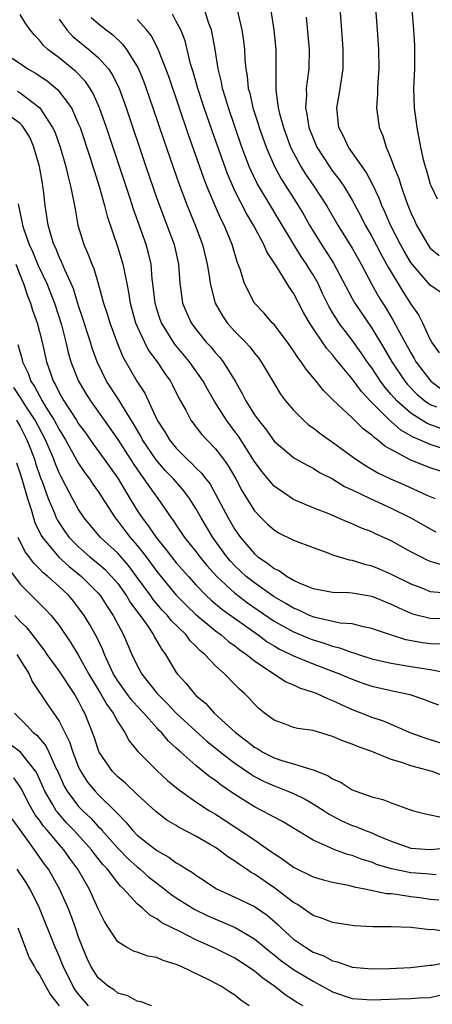
# Model space of a CAD drawing. Units: inches. Extents: x 2499587 to 2502000, y 1488000 to 1491000.
# Drawn here: x 2500141 to 2500183, y 1489457 to 1489558 of the extents above; entities that cross this region are included whole.
import ezdxf

# ---------------------------------------------------------------- set-up
doc = ezdxf.new("R2010")
doc.units = ezdxf.units.IN
doc.header["$MEASUREMENT"] = 0
doc.layers.add('LD24991488_2ft', color=1, linetype='Continuous')

msp = doc.modelspace()

# ---------------------------------------------------------------- linework, layer by layer
at = {"layer": 'LD24991488_2ft'}
for points, elevation in [([(2500177.24, 1489561), (2500177.56, 1489557), (2500177.7, 1489555), (2500177.73, 1489553), (2500177.63, 1489551.63), (2500177.6, 1489551), (2500177.61, 1489550.4), (2500177.49, 1489549), (2500177.77, 1489547), (2500178.15, 1489546.15), (2500178.47, 1489545), (2500179, 1489543.76), (2500179.26, 1489543), (2500179.77, 1489541.77), (2500180, 1489541), (2500180.52, 1489539.48), (2500181, 1489538.26), (2500181.4, 1489537.4), (2500181.57, 1489537), (2500182.73, 1489535), (2500183, 1489534.64), (2500183.9, 1489533.9)], 8370), ([(2500184.08, 1489530.08), (2500183, 1489530.85), (2500181.14, 1489533), (2500181, 1489533.18), (2500180.32, 1489534.32), (2500179.94, 1489535), (2500178.92, 1489537), (2500178.36, 1489538.36), (2500178.05, 1489539), (2500177.77, 1489539.77), (2500177.13, 1489541.13), (2500176.43, 1489542.43), (2500176.02, 1489543), (2500174.63, 1489545), (2500174.11, 1489546.11), (2500173.64, 1489547), (2500173.42, 1489549), (2500173.67, 1489550.33), (2500173.78, 1489551), (2500173.9, 1489551.9), (2500174.08, 1489553), (2500174.09, 1489555), (2500174.02, 1489556.02), (2500173.74, 1489559.74)], 8368), ([(2500184.18, 1489502.18), (2500183, 1489502.54), (2500182.68, 1489502.68), (2500182.03, 1489503), (2500181, 1489503.53), (2500179, 1489504.65), (2500177.38, 1489505.38), (2500177, 1489505.58), (2500175.96, 1489505.96), (2500175, 1489506.4), (2500174.56, 1489506.56), (2500172.6, 1489507.4), (2500171, 1489508.04), (2500169, 1489508.89), (2500167, 1489510.25), (2500165.74, 1489511.74), (2500165, 1489512.78), (2500163.37, 1489515.37), (2500163, 1489515.86), (2500162.5, 1489516.5), (2500162.13, 1489517), (2500160.86, 1489519), (2500160.18, 1489520.18), (2500159.74, 1489521), (2500158.34, 1489523), (2500156.82, 1489524.82), (2500155.47, 1489527), (2500155.34, 1489527.34), (2500155, 1489528.38), (2500154.82, 1489529), (2500154.61, 1489531), (2500154.54, 1489531.46), (2500154.41, 1489533), (2500154.14, 1489534.14), (2500153.9, 1489535), (2500152.62, 1489538.62), (2500152.28, 1489539.72), (2500149.85, 1489547), (2500149.14, 1489549), (2500148.49, 1489550.49), (2500148.17, 1489551), (2500147.7, 1489551.7), (2500146.73, 1489552.73), (2500145, 1489554.13), (2500143.86, 1489555), (2500143.41, 1489555.4), (2500143, 1489555.94), (2500142.47, 1489556.47), (2500142.04, 1489557), (2500141.61, 1489557.61), (2500141, 1489558.59)], 8350), ([(2500184.15, 1489514.15), (2500183, 1489514.51), (2500181.9, 1489515), (2500181.26, 1489515.26), (2500179.99, 1489515.99), (2500179, 1489516.86), (2500178.92, 1489516.92), (2500176.83, 1489519), (2500175.94, 1489519.94), (2500175, 1489521.25), (2500173.31, 1489523.31), (2500173, 1489523.71), (2500172.38, 1489524.38), (2500170.62, 1489527), (2500170.03, 1489528.03), (2500169, 1489530.03), (2500168.6, 1489530.6), (2500167.28, 1489532.72), (2500166.25, 1489534.25), (2500165.95, 1489535), (2500164.9, 1489537), (2500164.18, 1489538.18), (2500163, 1489540.51), (2500162.77, 1489541), (2500162.24, 1489542.24), (2500160.67, 1489546.67), (2500159.86, 1489549), (2500159.21, 1489551), (2500158.72, 1489552.72), (2500158.46, 1489553.54), (2500157.89, 1489555.89), (2500157.45, 1489557), (2500157, 1489557.87), (2500156.6, 1489558.6)], 8358), ([(2500184.14, 1489516.14), (2500182.68, 1489516.68), (2500181, 1489517.74), (2500179.57, 1489519), (2500179.29, 1489519.29), (2500179, 1489519.65), (2500178.37, 1489520.37), (2500177.9, 1489521), (2500177, 1489522.36), (2500176.54, 1489523), (2500175.92, 1489523.92), (2500175, 1489525.2), (2500173.65, 1489527), (2500173.38, 1489527.38), (2500173, 1489528.05), (2500172.64, 1489528.64), (2500171.98, 1489529.98), (2500171.52, 1489531), (2500171, 1489531.91), (2500170.57, 1489532.57), (2500170.32, 1489533), (2500169.78, 1489533.78), (2500169.02, 1489535), (2500167.52, 1489537.52), (2500166.76, 1489538.76), (2500165.27, 1489541.27), (2500164.62, 1489542.62), (2500164.47, 1489543), (2500163.72, 1489545), (2500162.34, 1489549), (2500162.05, 1489550.05), (2500161.74, 1489551), (2500161.64, 1489551.64), (2500161.29, 1489553), (2500160.97, 1489555), (2500160.68, 1489556.68), (2500160.59, 1489557), (2500160.34, 1489557.66), (2500159.91, 1489559)], 8360), ([(2500163.18, 1489559.18), (2500163.69, 1489557), (2500163.87, 1489555.87), (2500163.98, 1489555), (2500164.02, 1489553.98), (2500164.12, 1489553), (2500164.26, 1489552.26), (2500164.36, 1489551), (2500164.51, 1489550.51), (2500164.83, 1489549), (2500165.37, 1489547.37), (2500165.47, 1489547), (2500166.18, 1489545), (2500167.04, 1489543), (2500167.73, 1489541.73), (2500169.47, 1489539), (2500170.04, 1489538.04), (2500170.62, 1489537), (2500171, 1489536.37), (2500171.86, 1489535), (2500172.32, 1489534.32), (2500173.09, 1489533.09), (2500175, 1489529.47), (2500175.26, 1489529), (2500177, 1489526.43), (2500178.3, 1489524.3), (2500179.05, 1489523), (2500180.4, 1489521), (2500180.67, 1489520.67), (2500181.64, 1489519.64), (2500182.43, 1489519), (2500183, 1489518.61), (2500183.62, 1489518.38)], 8362), ([(2500166.67, 1489559), (2500166.98, 1489557), (2500167.2, 1489555), (2500167.2, 1489553), (2500167.17, 1489550.83), (2500167.42, 1489549), (2500167.55, 1489548.45), (2500167.96, 1489547), (2500168.7, 1489545), (2500169, 1489544.39), (2500169.75, 1489543), (2500170.23, 1489542.23), (2500171.07, 1489541), (2500172.36, 1489539), (2500173.52, 1489537), (2500175, 1489534.62), (2500175.91, 1489533), (2500176.98, 1489530.98), (2500177.7, 1489529.7), (2500178.47, 1489528.47), (2500179.21, 1489527.21), (2500179.67, 1489526.34), (2500181, 1489523.9), (2500181.34, 1489523.34), (2500181.51, 1489523), (2500183.04, 1489521), (2500184.17, 1489520.17)], 8364), ([(2500181.12, 1489559.12), (2500181.29, 1489557), (2500181.39, 1489555.39), (2500181.39, 1489555), (2500181.37, 1489553), (2500181.28, 1489551), (2500181.35, 1489549), (2500181.63, 1489547), (2500181.99, 1489545), (2500182.27, 1489543.73), (2500182.46, 1489543), (2500182.6, 1489542.6), (2500183, 1489541.2), (2500183.05, 1489541.05), (2500183.7, 1489539.7)], 8372), ([(2500145, 1489558.09), (2500145.79, 1489557), (2500146.36, 1489556.36), (2500148.05, 1489555), (2500149, 1489554.16), (2500150.04, 1489553), (2500150.44, 1489552.44), (2500151.1, 1489551.1), (2500151.87, 1489549), (2500153.88, 1489543), (2500155, 1489539.74), (2500155.27, 1489539), (2500156.04, 1489537), (2500156.77, 1489535), (2500157.21, 1489533), (2500157.35, 1489531), (2500157.43, 1489530.57), (2500157.63, 1489529), (2500158.04, 1489528.04), (2500158.51, 1489527), (2500159, 1489526.33), (2500160.07, 1489525), (2500160.52, 1489524.52), (2500161, 1489523.92), (2500161.45, 1489523.45), (2500161.8, 1489523), (2500163.02, 1489521), (2500163.75, 1489519.75), (2500164.11, 1489519), (2500165, 1489517.57), (2500165.4, 1489517), (2500166.12, 1489516.12), (2500167, 1489514.87), (2500169, 1489513.19), (2500169.11, 1489513.11), (2500170.39, 1489512.39), (2500171, 1489512.11), (2500171.66, 1489511.66), (2500173, 1489510.99), (2500174.22, 1489510.22), (2500175, 1489509.88), (2500176.84, 1489509), (2500179, 1489508.01), (2500181.01, 1489507), (2500183, 1489505.87), (2500183.58, 1489505.58)], 8352), ([(2500148.28, 1489558.28), (2500149, 1489557.65), (2500149.82, 1489557), (2500150.5, 1489556.5), (2500151.52, 1489555.52), (2500151.91, 1489555), (2500153, 1489553.24), (2500153.12, 1489553), (2500153.67, 1489551.67), (2500153.91, 1489551), (2500154.6, 1489549), (2500155.71, 1489545.71), (2500157.26, 1489541.26), (2500158.12, 1489539), (2500158.93, 1489537), (2500159.67, 1489535), (2500160.16, 1489533), (2500160.4, 1489531.61), (2500160.47, 1489531), (2500160.99, 1489529), (2500161.71, 1489527.71), (2500162.19, 1489527), (2500163, 1489526.09), (2500164.07, 1489525), (2500164.52, 1489524.52), (2500165, 1489523.88), (2500165.41, 1489523.41), (2500165.69, 1489523), (2500167, 1489520.76), (2500167.67, 1489519.67), (2500168.18, 1489519), (2500169, 1489518.03), (2500170.02, 1489517), (2500170.54, 1489516.54), (2500171, 1489516.23), (2500171.69, 1489515.69), (2500172.63, 1489515), (2500173, 1489514.75), (2500175.38, 1489513), (2500176.36, 1489512.36), (2500177.62, 1489511.62), (2500178.91, 1489511), (2500180.37, 1489510.37), (2500182.66, 1489509.34), (2500183.48, 1489509)], 8354), ([(2500185, 1489511.48), (2500183, 1489512.12), (2500182.36, 1489512.36), (2500180.95, 1489512.95), (2500178.36, 1489514.36), (2500177.6, 1489515), (2500177.24, 1489515.24), (2500177, 1489515.49), (2500176.12, 1489516.12), (2500175, 1489517.25), (2500173.06, 1489519.06), (2500173, 1489519.14), (2500172.06, 1489520.06), (2500171.32, 1489521), (2500170.26, 1489522.26), (2500169.79, 1489523), (2500169.43, 1489523.43), (2500169, 1489524.13), (2500168.39, 1489525), (2500167, 1489526.81), (2500166.82, 1489527), (2500165.98, 1489527.98), (2500165.01, 1489529), (2500163.97, 1489531), (2500163.52, 1489532.48), (2500163.22, 1489533.22), (2500162.7, 1489535), (2500161.89, 1489537), (2500161.58, 1489537.58), (2500160.98, 1489538.98), (2500160.13, 1489541), (2500159.81, 1489541.81), (2500159, 1489544.13), (2500158.24, 1489546.24), (2500156.22, 1489552.22), (2500155.93, 1489553), (2500155.23, 1489554.77), (2500155.11, 1489555.11), (2500154.41, 1489556.41), (2500153.94, 1489557), (2500153, 1489558.07)], 8356), ([(2500170.3, 1489558.3), (2500170.59, 1489555), (2500170.56, 1489553), (2500170.51, 1489552.51), (2500170.29, 1489551), (2500170.32, 1489550.32), (2500170.21, 1489549), (2500170.37, 1489548.37), (2500170.57, 1489547), (2500171, 1489545.9), (2500171.39, 1489545), (2500172.68, 1489543), (2500173, 1489542.54), (2500173.68, 1489541.68), (2500174.13, 1489541), (2500175, 1489539.57), (2500175.9, 1489537.9), (2500176.34, 1489537), (2500177, 1489535.83), (2500177.97, 1489533.97), (2500178.52, 1489533), (2500178.68, 1489532.68), (2500180.19, 1489530.19), (2500181, 1489528.91), (2500181.79, 1489527.79), (2500182.2, 1489527), (2500183, 1489525.26), (2500183.1, 1489525.1), (2500183.13, 1489525), (2500183.91, 1489523.91)], 8366), ([(2500139.35, 1489554.65), (2500141, 1489553.55), (2500141.79, 1489553), (2500142.57, 1489552.57), (2500143.78, 1489551.78), (2500144.87, 1489550.87), (2500146.26, 1489549), (2500147, 1489547.34), (2500147.14, 1489547), (2500148.22, 1489543.78), (2500148.47, 1489543), (2500148.58, 1489542.58), (2500149.14, 1489540.86), (2500149.65, 1489539), (2500149.91, 1489537.91), (2500151, 1489534.71), (2500151.54, 1489533), (2500151.65, 1489532.35), (2500151.94, 1489531), (2500152.12, 1489530.12), (2500152.27, 1489529), (2500152.83, 1489527), (2500153, 1489526.6), (2500153.73, 1489525), (2500154.16, 1489524.16), (2500155.03, 1489523), (2500155.81, 1489521.81), (2500156.41, 1489521), (2500156.61, 1489520.61), (2500157.27, 1489519.27), (2500157.97, 1489518.03), (2500158.5, 1489517), (2500159.57, 1489515.57), (2500160.11, 1489515), (2500161, 1489514.09), (2500161.83, 1489513), (2500162.32, 1489512.32), (2500163.09, 1489511), (2500163.75, 1489509.75), (2500165, 1489507.73), (2500165.68, 1489507), (2500166.34, 1489506.34), (2500167, 1489505.76), (2500167.47, 1489505.47), (2500169, 1489504.72), (2500171, 1489503.95), (2500172.62, 1489503.38), (2500173, 1489503.23), (2500174.7, 1489502.7), (2500175, 1489502.66), (2500176.26, 1489502.26), (2500177, 1489502.08), (2500177.77, 1489501.77), (2500179, 1489501.24), (2500181, 1489500.24), (2500182.21, 1489499.79), (2500183, 1489499.47), (2500184.67, 1489499.33)], 8348), ([(2500140.72, 1489550.72), (2500141, 1489550.56), (2500143.03, 1489549.03), (2500144.34, 1489547), (2500144.55, 1489546.55), (2500145.1, 1489545), (2500145.69, 1489543), (2500145.93, 1489541.93), (2500146.18, 1489541), (2500146.48, 1489539.52), (2500146.63, 1489538.63), (2500146.93, 1489537), (2500147.53, 1489535), (2500147.99, 1489533.99), (2500148.35, 1489533), (2500148.55, 1489532.55), (2500148.99, 1489531), (2500149.53, 1489529), (2500149.91, 1489527.91), (2500150.18, 1489527), (2500150.94, 1489524.94), (2500151.51, 1489523.51), (2500152.96, 1489521), (2500153.77, 1489519.77), (2500155.03, 1489517), (2500155.82, 1489515.82), (2500156.29, 1489515), (2500157, 1489514.13), (2500158.12, 1489513), (2500158.58, 1489512.58), (2500159, 1489512.12), (2500159.58, 1489511.58), (2500160.01, 1489511), (2500160.45, 1489510.45), (2500161.26, 1489509), (2500162.3, 1489507), (2500163, 1489505.8), (2500163.56, 1489505), (2500165, 1489503.3), (2500165.36, 1489503), (2500166.35, 1489502.35), (2500167, 1489501.8), (2500167.56, 1489501.56), (2500168.33, 1489501), (2500169, 1489500.62), (2500169.72, 1489500.28), (2500171, 1489499.77), (2500173, 1489499.4), (2500174.63, 1489499.37), (2500175, 1489499.33), (2500177, 1489498.99), (2500178.4, 1489498.4), (2500179, 1489498.17), (2500179.78, 1489497.78), (2500181, 1489497.25), (2500181.18, 1489497.18), (2500183, 1489496.71), (2500185.35, 1489496.65)], 8346), ([(2500184.05, 1489494.05), (2500183, 1489494.1), (2500182.21, 1489494.21), (2500180.51, 1489494.51), (2500178.94, 1489495), (2500177.48, 1489495.48), (2500177, 1489495.68), (2500176.17, 1489495.83), (2500175, 1489496.13), (2500173.78, 1489496.22), (2500171.21, 1489496.79), (2500171, 1489496.85), (2500170.64, 1489497), (2500169.54, 1489497.54), (2500169, 1489497.74), (2500168.22, 1489498.22), (2500167, 1489498.91), (2500165, 1489500.33), (2500164.15, 1489501), (2500163, 1489502.09), (2500162.55, 1489502.55), (2500162.18, 1489503), (2500160.73, 1489505), (2500159.54, 1489507), (2500159, 1489507.97), (2500158.35, 1489509), (2500157.76, 1489509.76), (2500156.7, 1489511), (2500155.87, 1489511.87), (2500154.95, 1489512.95), (2500153.54, 1489515), (2500153.36, 1489515.36), (2500152.62, 1489516.62), (2500151.41, 1489518.59), (2500151.11, 1489519.11), (2500149.85, 1489521), (2500148.89, 1489523), (2500148.4, 1489524.4), (2500148.23, 1489525), (2500147.91, 1489525.91), (2500147.43, 1489527.43), (2500147, 1489528.73), (2500146.46, 1489530.46), (2500146.23, 1489531), (2500145.57, 1489532.43), (2500145.25, 1489533.25), (2500145, 1489533.75), (2500144.65, 1489534.65), (2500144.47, 1489535), (2500144.21, 1489535.79), (2500143.88, 1489537), (2500143.57, 1489539), (2500143.41, 1489540.59), (2500143.35, 1489541), (2500143.29, 1489541.29), (2500143.01, 1489543), (2500142.43, 1489545), (2500142, 1489546), (2500141.37, 1489547), (2500141.22, 1489547.22), (2500141, 1489547.42), (2500139.55, 1489548.46)], 8344), ([(2500140.81, 1489539.19), (2500141.21, 1489537.21), (2500141.24, 1489537), (2500141.34, 1489536.66), (2500141.95, 1489535), (2500142.28, 1489534.28), (2500142.87, 1489532.87), (2500143.74, 1489531), (2500144.52, 1489529), (2500145.23, 1489526.77), (2500145.7, 1489525), (2500145.94, 1489523.94), (2500146.21, 1489523), (2500146.97, 1489521), (2500147.73, 1489519.73), (2500148.2, 1489519), (2500150.2, 1489516.2), (2500151, 1489515.02), (2500152.58, 1489512.58), (2500153.39, 1489511.39), (2500153.69, 1489511), (2500154.21, 1489510.21), (2500155.09, 1489509), (2500156.48, 1489507), (2500156.71, 1489506.71), (2500157, 1489506.25), (2500157.83, 1489505), (2500159, 1489503.55), (2500159.41, 1489503), (2500160.13, 1489502.13), (2500161.13, 1489501), (2500163, 1489499.28), (2500163.36, 1489499), (2500164.3, 1489498.3), (2500167, 1489496.43), (2500169, 1489495.32), (2500170.63, 1489494.63), (2500171, 1489494.49), (2500172.15, 1489494.15), (2500173, 1489493.85), (2500173.7, 1489493.7), (2500175, 1489493.21), (2500175.17, 1489493.17), (2500175.65, 1489493), (2500177, 1489492.57), (2500179, 1489492.1), (2500181, 1489491.77), (2500183, 1489491.46), (2500185, 1489491.09)], 8342), ([(2500140.58, 1489533), (2500141.25, 1489531.25), (2500141.37, 1489531), (2500141.76, 1489529.76), (2500142.08, 1489529), (2500142.29, 1489528.29), (2500142.75, 1489527), (2500143, 1489526.08), (2500143.27, 1489525), (2500143.72, 1489523), (2500144.07, 1489521.93), (2500144.39, 1489521), (2500144.62, 1489520.62), (2500145, 1489519.84), (2500145.48, 1489519), (2500146.79, 1489517), (2500147, 1489516.65), (2500147.7, 1489515.7), (2500148.52, 1489514.52), (2500149.62, 1489513), (2500151, 1489511.06), (2500152.23, 1489509), (2500153, 1489507.74), (2500153.49, 1489507), (2500154.16, 1489506.16), (2500154.92, 1489505), (2500155.87, 1489503.87), (2500156.51, 1489503), (2500157, 1489502.39), (2500158.23, 1489501), (2500159, 1489500.15), (2500160.1, 1489499), (2500160.56, 1489498.56), (2500161.65, 1489497.65), (2500165.38, 1489495), (2500166.31, 1489494.31), (2500167, 1489493.88), (2500167.56, 1489493.56), (2500168.71, 1489493), (2500169, 1489492.85), (2500171, 1489492.03), (2500173.77, 1489491), (2500175, 1489490.47), (2500176.08, 1489490.08), (2500177, 1489489.77), (2500179, 1489489.31), (2500179.26, 1489489.26), (2500180.45, 1489489), (2500180.89, 1489488.89), (2500182.4, 1489488.4), (2500183, 1489488.15), (2500183.85, 1489487.85)], 8340), ([(2500140.77, 1489524.77), (2500141.22, 1489523.22), (2500141.27, 1489523), (2500141.83, 1489521.83), (2500142.1, 1489521), (2500142.47, 1489520.47), (2500143.26, 1489519), (2500143.65, 1489518.35), (2500144.5, 1489517), (2500145, 1489516.05), (2500145.65, 1489515), (2500147, 1489512.58), (2500147.63, 1489511.63), (2500148.12, 1489511), (2500148.47, 1489510.47), (2500149, 1489509.72), (2500150.73, 1489507), (2500151, 1489506.68), (2500151.72, 1489505.72), (2500152.28, 1489505), (2500153, 1489504.18), (2500153.92, 1489503), (2500155, 1489501.5), (2500157, 1489499.08), (2500158.03, 1489498.03), (2500159, 1489497.09), (2500161, 1489495.42), (2500161.58, 1489495), (2500162.34, 1489494.34), (2500163, 1489493.89), (2500163.49, 1489493.49), (2500164.2, 1489493), (2500165, 1489492.34), (2500168.21, 1489490.21), (2500169, 1489489.88), (2500169.6, 1489489.6), (2500171, 1489489.15), (2500171.37, 1489489), (2500172.48, 1489488.48), (2500173, 1489488.3), (2500173.87, 1489487.87), (2500175, 1489487.38), (2500177, 1489486.58), (2500178.19, 1489486.19), (2500180.99, 1489484.99), (2500182.45, 1489484.45), (2500185, 1489483.65)], 8338), ([(2500184.5, 1489480.5), (2500183.2, 1489481), (2500181, 1489481.59), (2500180.07, 1489481.93), (2500179, 1489482.25), (2500177, 1489483.07), (2500175.56, 1489483.56), (2500175, 1489483.8), (2500174.11, 1489484.11), (2500173, 1489484.61), (2500171, 1489485.2), (2500169.41, 1489485.41), (2500169, 1489485.53), (2500168.13, 1489485.87), (2500167, 1489486.27), (2500166.02, 1489487), (2500165.46, 1489487.46), (2500165, 1489487.9), (2500164.49, 1489488.49), (2500163.99, 1489489), (2500163.45, 1489489.45), (2500163, 1489489.94), (2500161.96, 1489491), (2500161, 1489491.84), (2500159.92, 1489493), (2500159.4, 1489493.4), (2500159, 1489493.84), (2500158.41, 1489494.41), (2500158, 1489495), (2500156.48, 1489496.48), (2500156.1, 1489497), (2500155.56, 1489497.56), (2500154.63, 1489498.63), (2500154.38, 1489499), (2500152.94, 1489501), (2500152.11, 1489502.11), (2500151, 1489503.37), (2500149.24, 1489505), (2500147.57, 1489507), (2500147, 1489507.86), (2500146.37, 1489509), (2500145.7, 1489510.3), (2500145.2, 1489511.2), (2500145, 1489511.62), (2500144.6, 1489512.6), (2500144.46, 1489513), (2500143.6, 1489515), (2500142.54, 1489517), (2500141.66, 1489518.34), (2500141.24, 1489519), (2500141.15, 1489519.15), (2500140.36, 1489520.36)], 8336), ([(2500140.64, 1489517), (2500141, 1489516.35), (2500141.71, 1489515), (2500142.06, 1489514.06), (2500142.48, 1489513), (2500142.6, 1489512.6), (2500143.11, 1489511.11), (2500143.26, 1489510.74), (2500143.88, 1489509), (2500144.52, 1489507.48), (2500144.7, 1489507), (2500144.8, 1489506.8), (2500145, 1489506.48), (2500145.6, 1489505.6), (2500146.04, 1489505), (2500147, 1489504.02), (2500148.15, 1489503), (2500148.62, 1489502.62), (2500149.71, 1489501.71), (2500150.38, 1489501), (2500151, 1489500.27), (2500151.91, 1489499), (2500152.31, 1489498.31), (2500153.16, 1489497.16), (2500153.29, 1489497), (2500154, 1489496), (2500154.67, 1489495), (2500154.77, 1489494.77), (2500155.5, 1489493.5), (2500155.88, 1489493), (2500157, 1489491.16), (2500157.11, 1489491), (2500158.02, 1489490.02), (2500158.81, 1489489), (2500159, 1489488.81), (2500160, 1489488), (2500160.86, 1489487), (2500163.05, 1489485), (2500164.17, 1489484.17), (2500165, 1489483.5), (2500165.33, 1489483.33), (2500165.84, 1489483), (2500167, 1489482.41), (2500167.89, 1489482.11), (2500169, 1489481.8), (2500170.76, 1489481.24), (2500171, 1489481.19), (2500171.44, 1489481), (2500172.56, 1489480.56), (2500173, 1489480.25), (2500173.89, 1489479.89), (2500175, 1489479.15), (2500175.37, 1489479), (2500177, 1489478.42), (2500178.13, 1489478.13), (2500179, 1489477.79), (2500180.88, 1489477.12), (2500181.27, 1489477), (2500182.64, 1489476.64), (2500184.31, 1489476.31)], 8334), ([(2500140.63, 1489512.63), (2500141, 1489511.55), (2500141.25, 1489510.75), (2500141.75, 1489509), (2500142.13, 1489507.87), (2500142.38, 1489507), (2500142.53, 1489506.53), (2500143.18, 1489505.18), (2500143.3, 1489505), (2500144.97, 1489502.97), (2500146.02, 1489502.02), (2500147.31, 1489501), (2500149, 1489499.3), (2500149.25, 1489499), (2500149.92, 1489497.92), (2500150.55, 1489497), (2500151.6, 1489495), (2500152.46, 1489493), (2500153, 1489491.86), (2500153.47, 1489491), (2500155.04, 1489489), (2500156.03, 1489488.03), (2500157, 1489487), (2500159, 1489485.13), (2500160.12, 1489484.12), (2500161.52, 1489483), (2500163, 1489481.86), (2500164.69, 1489480.69), (2500165, 1489480.51), (2500165.99, 1489479.99), (2500167, 1489479.53), (2500167.4, 1489479.4), (2500168.42, 1489479), (2500169, 1489478.75), (2500170.18, 1489478.18), (2500171, 1489477.71), (2500172.12, 1489477), (2500172.64, 1489476.64), (2500173.95, 1489475.95), (2500175, 1489475.49), (2500175.37, 1489475.37), (2500176.26, 1489475), (2500177, 1489474.72), (2500177.5, 1489474.5), (2500179, 1489473.89), (2500181, 1489473.17), (2500183, 1489473.01), (2500184.8, 1489473.2)], 8332), ([(2500183.59, 1489470.41), (2500182.52, 1489470.52), (2500181, 1489470.62), (2500179.03, 1489471.03), (2500177.5, 1489471.5), (2500177, 1489471.71), (2500176.01, 1489472.01), (2500175, 1489472.4), (2500174.52, 1489472.52), (2500173.21, 1489473), (2500173, 1489473.08), (2500172.84, 1489473.16), (2500171, 1489473.97), (2500167.88, 1489475.88), (2500167, 1489476.32), (2500166.58, 1489476.58), (2500165, 1489477.39), (2500163, 1489478.66), (2500161.6, 1489479.6), (2500161, 1489480.08), (2500160.45, 1489480.45), (2500159, 1489481.63), (2500157.46, 1489483), (2500157.21, 1489483.21), (2500157, 1489483.42), (2500156.17, 1489484.17), (2500155.47, 1489485), (2500155.23, 1489485.23), (2500155, 1489485.48), (2500153.66, 1489487), (2500153, 1489487.71), (2500152.39, 1489488.39), (2500151.94, 1489489), (2500151, 1489490.32), (2500150.58, 1489491), (2500150.19, 1489491.81), (2500149.65, 1489493), (2500149.47, 1489493.47), (2500148.83, 1489494.83), (2500148.11, 1489496.11), (2500147.57, 1489497), (2500147, 1489497.8), (2500146.48, 1489498.48), (2500146.04, 1489499), (2500145, 1489499.96), (2500143.85, 1489501), (2500143.38, 1489501.38), (2500143, 1489501.79), (2500142.38, 1489502.38), (2500141.94, 1489503), (2500141.53, 1489503.53), (2500140.8, 1489505)], 8330), ([(2500139.83, 1489501.83), (2500141, 1489500.22), (2500142.21, 1489499), (2500143.62, 1489497.62), (2500144.18, 1489497), (2500145, 1489495.96), (2500146.19, 1489494.19), (2500147, 1489492.89), (2500148.04, 1489491), (2500149.24, 1489489), (2500149.87, 1489487.87), (2500150.53, 1489487), (2500151, 1489486.11), (2500151.74, 1489485), (2500152.17, 1489484.17), (2500153.06, 1489483.06), (2500155, 1489481.12), (2500156.1, 1489480.1), (2500157.19, 1489479.19), (2500159, 1489477.92), (2500160.39, 1489477), (2500161, 1489476.63), (2500163.2, 1489475.2), (2500165, 1489474), (2500166.45, 1489473), (2500167, 1489472.61), (2500167.97, 1489471.97), (2500169, 1489471.2), (2500171, 1489470.23), (2500171.94, 1489469.94), (2500173, 1489469.69), (2500174.64, 1489469.36), (2500175.2, 1489469.2), (2500176.28, 1489469), (2500178.53, 1489468.53), (2500179, 1489468.51), (2500179.54, 1489468.46), (2500181, 1489468.22), (2500181.91, 1489468.09), (2500183, 1489467.94), (2500183.86, 1489467.86)], 8328), ([(2500185, 1489464.56), (2500183.19, 1489464.81), (2500183, 1489464.8), (2500181, 1489465.03), (2500179, 1489465.11), (2500177.11, 1489465.11), (2500175.21, 1489465.21), (2500175, 1489465.23), (2500173, 1489465.54), (2500171.96, 1489465.96), (2500171, 1489466.25), (2500170.58, 1489466.58), (2500169.39, 1489467.39), (2500169, 1489467.58), (2500167.07, 1489469.07), (2500165, 1489470.5), (2500164.67, 1489470.67), (2500164.19, 1489471), (2500163.47, 1489471.47), (2500163, 1489471.82), (2500162.27, 1489472.27), (2500161.34, 1489473), (2500161, 1489473.22), (2500160.45, 1489473.55), (2500159, 1489474.39), (2500157.29, 1489475.29), (2500157, 1489475.47), (2500156.03, 1489476.03), (2500154.9, 1489476.9), (2500153, 1489478.66), (2500151.81, 1489479.81), (2500151, 1489480.48), (2500150.48, 1489481), (2500149.11, 1489483), (2500149, 1489483.26), (2500148.58, 1489484.58), (2500147.64, 1489487), (2500147.39, 1489487.39), (2500147, 1489488.22), (2500146.55, 1489489), (2500145, 1489491.32), (2500143.78, 1489493), (2500143.47, 1489493.47), (2500143, 1489494.08), (2500142.62, 1489494.62), (2500141.72, 1489495.72), (2500141, 1489496.39), (2500140.46, 1489497)], 8326), ([(2500140.68, 1489493), (2500141.92, 1489491), (2500142.24, 1489490.24), (2500143.85, 1489487.85), (2500145, 1489486.18), (2500145.59, 1489485), (2500146.07, 1489484.07), (2500146.4, 1489483), (2500147, 1489481.45), (2500147.14, 1489481.14), (2500147.21, 1489481), (2500147.92, 1489479.92), (2500148.68, 1489479), (2500149, 1489478.66), (2500150.85, 1489476.85), (2500151, 1489476.66), (2500151.83, 1489475.83), (2500152.5, 1489475), (2500153, 1489474.5), (2500155, 1489472.92), (2500156.25, 1489472.25), (2500157, 1489471.66), (2500157.43, 1489471.43), (2500158.07, 1489471), (2500158.66, 1489470.66), (2500159, 1489470.39), (2500159.85, 1489469.85), (2500161, 1489469.07), (2500161.11, 1489469), (2500163, 1489468.15), (2500165, 1489467.17), (2500166.29, 1489466.29), (2500167.37, 1489465.37), (2500167.74, 1489465), (2500169, 1489463.85), (2500170.21, 1489463), (2500171, 1489462.51), (2500172.11, 1489462.11), (2500173, 1489461.61), (2500173.51, 1489461.51), (2500175, 1489460.95), (2500177, 1489460.78), (2500178.83, 1489460.83), (2500181, 1489460.92), (2500183, 1489461.17), (2500183.18, 1489461.18), (2500185, 1489461.52)], 8324), ([(2500140.42, 1489487), (2500141, 1489486.4), (2500141.71, 1489485.71), (2500142.36, 1489485), (2500142.73, 1489484.73), (2500143.65, 1489483.65), (2500143.96, 1489483), (2500144.71, 1489481.29), (2500144.86, 1489481), (2500145.52, 1489479.52), (2500145.82, 1489479), (2500147, 1489477.44), (2500147.42, 1489477), (2500148.24, 1489476.24), (2500149, 1489475.39), (2500149.2, 1489475.2), (2500149.36, 1489475), (2500151, 1489473.15), (2500152.08, 1489472.08), (2500153, 1489471.24), (2500153.3, 1489471), (2500154.2, 1489470.2), (2500155, 1489469.56), (2500155.75, 1489469), (2500156.44, 1489468.44), (2500157, 1489468.07), (2500158.88, 1489466.88), (2500160.22, 1489466.22), (2500163.04, 1489465.04), (2500165, 1489463.88), (2500166.57, 1489462.57), (2500167, 1489462.24), (2500167.68, 1489461.68), (2500169, 1489460.73), (2500171, 1489459.53), (2500173, 1489458.45), (2500175, 1489457.76), (2500177, 1489457.61), (2500179.73, 1489457.73), (2500181, 1489457.74), (2500181.82, 1489457.82), (2500183, 1489457.86), (2500184.12, 1489458.12)], 8322), ([(2500170, 1489457), (2500169.35, 1489457.35), (2500169, 1489457.59), (2500168.13, 1489458.13), (2500167.08, 1489459), (2500165.85, 1489459.85), (2500165, 1489460.56), (2500164.36, 1489461), (2500163, 1489461.89), (2500161, 1489462.89), (2500159, 1489463.76), (2500157.43, 1489464.57), (2500155.52, 1489465.52), (2500155, 1489465.93), (2500154.28, 1489466.28), (2500153.53, 1489467), (2500153, 1489467.44), (2500151.6, 1489469), (2500151.28, 1489469.28), (2500151, 1489469.61), (2500149.95, 1489471), (2500149.48, 1489471.48), (2500148.6, 1489472.6), (2500148.31, 1489473), (2500146.51, 1489475), (2500145.77, 1489475.77), (2500144.83, 1489476.83), (2500144.71, 1489477), (2500144.33, 1489477.67), (2500143.53, 1489479), (2500142.76, 1489480.76), (2500142.61, 1489481), (2500141.04, 1489483), (2500139.87, 1489483.87)], 8320), ([(2500164.46, 1489457), (2500163.6, 1489457.6), (2500163, 1489458.1), (2500162.43, 1489458.43), (2500161.62, 1489459), (2500160.33, 1489459.67), (2500157.57, 1489461), (2500157.17, 1489461.17), (2500157, 1489461.25), (2500155.65, 1489461.65), (2500155, 1489461.94), (2500154.1, 1489462.1), (2500153, 1489462.49), (2500152.6, 1489462.6), (2500151.89, 1489463), (2500151, 1489463.57), (2500150.04, 1489465), (2500149.64, 1489465.64), (2500149, 1489466.94), (2500148.07, 1489469), (2500146.93, 1489471), (2500146.1, 1489472.1), (2500145.47, 1489473), (2500145, 1489473.53), (2500143.78, 1489475), (2500143.41, 1489475.41), (2500143, 1489476.02), (2500142.56, 1489476.56), (2500141.83, 1489477.83), (2500141.17, 1489479.17), (2500141, 1489479.45), (2500140.38, 1489480.38)], 8318), ([(2500154.46, 1489457), (2500153.41, 1489457.41), (2500153, 1489457.49), (2500152.02, 1489458.02), (2500151, 1489458.31), (2500150.63, 1489458.63), (2500150.05, 1489459), (2500149, 1489459.87), (2500148.27, 1489461), (2500147.87, 1489461.87), (2500147.39, 1489463), (2500147, 1489464.03), (2500146.67, 1489465), (2500146.23, 1489466.23), (2500145.93, 1489467), (2500145.05, 1489469), (2500143.9, 1489471), (2500143.52, 1489471.52), (2500142.49, 1489473), (2500141.02, 1489475.02), (2500140.18, 1489476.18)], 8316), ([(2500148.01, 1489457), (2500147, 1489458.2), (2500146.65, 1489458.65), (2500146.45, 1489459), (2500145.44, 1489461), (2500145.32, 1489461.32), (2500145, 1489462.1), (2500144.6, 1489463), (2500142.99, 1489467), (2500142.35, 1489468.35), (2500142, 1489469), (2500141.63, 1489469.63), (2500140.72, 1489471)], 8314), ([(2500140.78, 1489465), (2500141.51, 1489463), (2500141.93, 1489461.93), (2500142.48, 1489461), (2500142.65, 1489460.65), (2500143, 1489460.19), (2500143.63, 1489459), (2500144.12, 1489458.12), (2500145, 1489457.02)], 8312)]:
    msp.add_lwpolyline(points, dxfattribs=dict(at, elevation=elevation))

doc.saveas('drawing.dxf')
